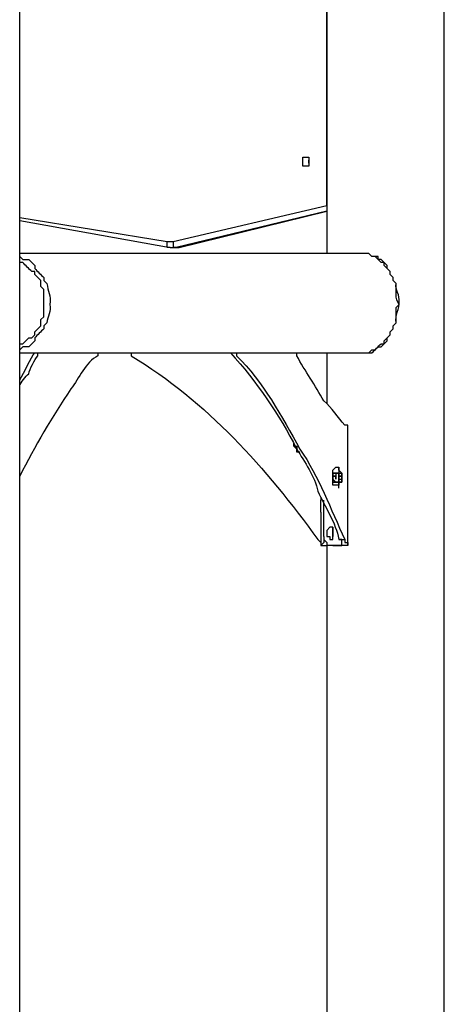
# Model space of a CAD drawing. Units: inches. Extents: x 128 to 288, y 37 to 260.
# Drawn here: x 165 to 170, y 226 to 238 of the extents above; entities that cross this region are included whole.
import ezdxf

# ---------------------------------------------------------------- set-up
doc = ezdxf.new("R2010")
doc.units = ezdxf.units.IN
doc.header["$MEASUREMENT"] = 0
doc.layers.add('Ebene 1', color=7, linetype='Continuous')

# ---------------------------------------------------------------- blocks, each defined once
blk = doc.blocks.new('block 2')
at = {"layer": 'Ebene 1', "color": 7, "lineweight": 25, "true_color": 0xffffff}
for points in [[(168.31, 235.62), (168.31, 243.135)], [(168.31, 242.817), (168.31, 236.149)], [(169.686, 217.029), (169.686, 239.36)], [(164.712, 217.029), (164.712, 239.183)], [(168.099, 236.114), (168.099, 236.114), (168.099, 236.149)], [(168.099, 236.149), (168.099, 236.149)], [(168.31, 236.114), (168.31, 236.114)], [(168.31, 236.114), (168.31, 235.056)], [(166.511, 235.197), (168.31, 235.62)], [(168.31, 235.62), (168.31, 235.62), (168.31, 235.585)], [(168.31, 235.62), (168.31, 235.62)], [(164.712, 235.479), (166.44, 235.197)], [(166.546, 235.126), (168.31, 235.55)], [(168.31, 235.55), (166.546, 235.126)], [(166.582, 235.126), (168.31, 235.55)], [(164.712, 235.444), (166.476, 235.126)], [(166.476, 235.126), (166.476, 235.126), (166.511, 235.126)], [(166.546, 235.126), (166.511, 235.126)], [(166.511, 235.126), (166.546, 235.126)], [(166.511, 235.126), (166.511, 235.126), (166.546, 235.126)], [(166.511, 235.126), (166.511, 235.126)], [(166.546, 235.126), (166.582, 235.126)], [(166.546, 235.126), (166.546, 235.126)], [(166.546, 235.126), (166.546, 235.126), (166.582, 235.126)], [(168.698, 235.056), (164.712, 235.056)], [(164.712, 233.892), (168.698, 233.892)], [(168.31, 233.892), (168.31, 233.292)], [(168.698, 233.892), (168.698, 233.892)], [(168.557, 233.045), (168.522, 233.045)], [(168.557, 233.045), (168.557, 233.045)], [(168.557, 233.045), (168.557, 233.045)], [(168.557, 231.669), (168.557, 233.045)], [(168.557, 231.634), (168.557, 233.045)], [(167.993, 232.728), (167.958, 232.728), (167.958, 232.763), (167.922, 232.798), (167.922, 232.833)], [(168.381, 232.481), (168.416, 232.481)], [(168.381, 232.481), (168.416, 232.481)], [(168.381, 232.481), (168.381, 232.481)], [(168.381, 232.481), (168.381, 232.481)], [(168.381, 232.481), (168.381, 232.481)], [(168.381, 232.481), (168.381, 232.481)], [(168.381, 232.481), (168.381, 232.481)], [(168.381, 232.481), (168.381, 232.481)], [(168.381, 232.481), (168.381, 232.481)], [(168.381, 232.481), (168.381, 232.481)], [(168.381, 232.481), (168.381, 232.481)], [(168.381, 232.481), (168.381, 232.481)], [(168.381, 232.481), (168.381, 232.481)], [(168.381, 232.481), (168.381, 232.481)], [(168.381, 232.481), (168.381, 232.481)], [(168.381, 232.481), (168.381, 232.481)], [(168.381, 232.481), (168.381, 232.481)], [(168.381, 232.481), (168.381, 232.481)], [(168.381, 232.481), (168.381, 232.481)], [(168.381, 232.481), (168.381, 232.481)], [(168.381, 232.481), (168.381, 232.481)], [(168.381, 232.481), (168.381, 232.481)], [(168.381, 232.481), (168.381, 232.481)], [(168.381, 232.481), (168.381, 232.481)], [(168.381, 232.481), (168.381, 232.481)], [(168.381, 232.481), (168.381, 232.481)], [(168.381, 232.481), (168.381, 232.481)], [(168.416, 232.481), (168.381, 232.481)], [(168.381, 232.481), (168.381, 232.481)], [(168.381, 232.481), (168.381, 232.481)], [(168.381, 232.481), (168.381, 232.481)], [(168.381, 232.481), (168.381, 232.481)], [(168.381, 232.481), (168.381, 232.481)], [(168.381, 232.481), (168.381, 232.481)], [(168.381, 232.481), (168.381, 232.481)], [(168.381, 232.481), (168.381, 232.481)], [(168.381, 232.481), (168.381, 232.481)], [(168.381, 232.481), (168.381, 232.481)], [(168.381, 232.481), (168.381, 232.481)], [(168.381, 232.481), (168.381, 232.481)], [(168.381, 232.481), (168.381, 232.481)], [(168.381, 232.481), (168.381, 232.481)], [(168.381, 232.481), (168.381, 232.481)], [(168.381, 232.481), (168.381, 232.481)], [(168.381, 232.481), (168.381, 232.481)], [(168.381, 232.481), (168.381, 232.481)], [(168.381, 232.481), (168.381, 232.481)], [(168.381, 232.481), (168.381, 232.481)], [(168.381, 232.481), (168.381, 232.481)], [(168.381, 232.481), (168.381, 232.481)], [(168.381, 232.481), (168.381, 232.481)], [(168.381, 232.481), (168.381, 232.481)], [(168.381, 232.481), (168.381, 232.445)], [(168.381, 232.481), (168.381, 232.481)], [(168.381, 232.481), (168.416, 232.481)], [(168.381, 232.445), (168.381, 232.481)], [(168.381, 232.481), (168.381, 232.481)], [(168.381, 232.481), (168.381, 232.481)], [(168.381, 232.481), (168.381, 232.481)], [(168.381, 232.481), (168.381, 232.481)], [(168.381, 232.481), (168.381, 232.481)], [(168.381, 232.481), (168.381, 232.481)], [(168.381, 232.481), (168.381, 232.481)], [(168.381, 232.481), (168.381, 232.481)], [(168.381, 232.481), (168.381, 232.481)], [(168.381, 232.481), (168.381, 232.481)], [(168.381, 232.481), (168.381, 232.481)], [(168.381, 232.481), (168.381, 232.481)], [(168.381, 232.481), (168.381, 232.481)], [(168.381, 232.481), (168.381, 232.481)], [(168.381, 232.481), (168.381, 232.481)], [(168.381, 232.481), (168.381, 232.481)], [(168.381, 232.481), (168.381, 232.481)], [(168.381, 232.481), (168.381, 232.481)], [(168.381, 232.481), (168.381, 232.481)], [(168.381, 232.481), (168.381, 232.481)], [(168.381, 232.481), (168.381, 232.481)], [(168.381, 232.481), (168.381, 232.481)], [(168.381, 232.481), (168.381, 232.481)], [(168.381, 232.481), (168.381, 232.481)], [(168.381, 232.481), (168.381, 232.481)], [(168.416, 232.481), (168.416, 232.481)], [(168.416, 232.481), (168.416, 232.481)], [(168.416, 232.481), (168.416, 232.481)], [(168.416, 232.481), (168.416, 232.481)], [(168.416, 232.481), (168.416, 232.481)], [(168.416, 232.481), (168.416, 232.481)], [(168.416, 232.481), (168.416, 232.481), (168.451, 232.481)], [(168.416, 232.481), (168.416, 232.481)], [(168.416, 232.481), (168.416, 232.445)], [(168.416, 232.481), (168.416, 232.481)], [(168.416, 232.481), (168.416, 232.481)], [(168.416, 232.481), (168.416, 232.481)], [(168.416, 232.481), (168.416, 232.481)], [(168.416, 232.481), (168.416, 232.481)], [(168.416, 232.481), (168.416, 232.481)], [(168.416, 232.481), (168.416, 232.481)], [(168.416, 232.481), (168.416, 232.481)], [(168.416, 232.481), (168.416, 232.481)], [(168.451, 232.481), (168.416, 232.481)], [(168.416, 232.481), (168.416, 232.481)], [(168.416, 232.481), (168.416, 232.481)], [(168.451, 232.481), (168.416, 232.481)], [(168.416, 232.481), (168.416, 232.481)], [(168.416, 232.481), (168.416, 232.481)], [(168.416, 232.481), (168.416, 232.481)], [(168.416, 232.481), (168.416, 232.481)], [(168.416, 232.481), (168.416, 232.481)], [(168.416, 232.481), (168.416, 232.481)], [(168.416, 232.481), (168.416, 232.481)], [(168.416, 232.481), (168.416, 232.481)], [(168.416, 232.481), (168.416, 232.481)], [(168.416, 232.481), (168.416, 232.481)], [(168.416, 232.481), (168.416, 232.481)], [(168.451, 232.481), (168.451, 232.481)], [(168.451, 232.481), (168.451, 232.481)], [(168.451, 232.481), (168.451, 232.481)], [(168.451, 232.481), (168.451, 232.481)], [(168.451, 232.481), (168.451, 232.481)], [(168.451, 232.481), (168.451, 232.481)], [(168.451, 232.481), (168.451, 232.481)], [(168.451, 232.481), (168.451, 232.481)], [(168.451, 232.481), (168.451, 232.481)], [(168.451, 232.481), (168.451, 232.481)], [(168.451, 232.481), (168.451, 232.481)], [(168.451, 232.481), (168.451, 232.481)], [(168.451, 232.481), (168.451, 232.481)], [(168.451, 232.481), (168.451, 232.481)], [(168.451, 232.481), (168.451, 232.481)], [(168.451, 232.481), (168.451, 232.445)], [(168.451, 232.481), (168.451, 232.481)], [(168.451, 232.481), (168.451, 232.481)], [(168.451, 232.481), (168.451, 232.481)], [(168.451, 232.481), (168.451, 232.481)], [(168.451, 232.481), (168.451, 232.481)], [(168.451, 232.481), (168.451, 232.481)], [(168.451, 232.481), (168.451, 232.481)], [(168.451, 232.481), (168.451, 232.481)], [(168.451, 232.481), (168.451, 232.481)], [(168.451, 232.481), (168.451, 232.481)], [(168.451, 232.481), (168.451, 232.481)], [(168.451, 232.481), (168.451, 232.481)], [(168.451, 232.481), (168.451, 232.481)], [(168.451, 232.481), (168.451, 232.481)], [(168.451, 232.481), (168.451, 232.481)], [(168.451, 232.481), (168.451, 232.481)], [(168.451, 232.481), (168.451, 232.481)], [(168.451, 232.481), (168.451, 232.481)], [(168.451, 232.481), (168.451, 232.481)], [(168.451, 232.481), (168.451, 232.481)], [(168.451, 232.481), (168.451, 232.481)], [(168.451, 232.481), (168.451, 232.481)], [(168.451, 232.481), (168.451, 232.481)], [(168.451, 232.481), (168.451, 232.481)], [(168.451, 232.481), (168.451, 232.481)], [(168.451, 232.481), (168.451, 232.481)], [(168.451, 232.445), (168.451, 232.481)], [(168.451, 232.445), (168.451, 232.481)], [(168.451, 232.481), (168.451, 232.481)], [(168.451, 232.481), (168.451, 232.481)], [(168.451, 232.481), (168.451, 232.481)], [(168.451, 232.481), (168.451, 232.481)], [(168.451, 232.481), (168.451, 232.481)], [(168.451, 232.481), (168.451, 232.481)], [(168.451, 232.481), (168.451, 232.481)], [(168.451, 232.481), (168.451, 232.481)], [(168.451, 232.481), (168.451, 232.481)], [(168.451, 232.481), (168.451, 232.481)], [(168.451, 232.481), (168.451, 232.481)], [(168.451, 232.481), (168.451, 232.481)], [(168.451, 232.481), (168.451, 232.481)], [(168.451, 232.481), (168.451, 232.481)], [(168.451, 232.481), (168.451, 232.481)], [(168.451, 232.481), (168.451, 232.481)], [(168.451, 232.481), (168.451, 232.481)], [(168.451, 232.481), (168.451, 232.481)], [(168.451, 232.481), (168.451, 232.481)], [(168.451, 232.481), (168.451, 232.481)], [(168.451, 232.481), (168.451, 232.481)], [(168.451, 232.481), (168.451, 232.481)], [(168.451, 232.481), (168.451, 232.481)], [(168.451, 232.481), (168.451, 232.481)], [(168.451, 232.481), (168.451, 232.481)], [(168.451, 232.481), (168.451, 232.481)], [(168.451, 232.481), (168.451, 232.481)], [(168.451, 232.481), (168.451, 232.481)], [(168.451, 232.481), (168.451, 232.481)], [(168.451, 232.481), (168.451, 232.481)], [(168.451, 232.481), (168.451, 232.481)], [(168.451, 232.481), (168.451, 232.481)], [(168.451, 232.481), (168.451, 232.481)], [(168.451, 232.481), (168.451, 232.481)], [(168.451, 232.481), (168.451, 232.481)], [(168.451, 232.481), (168.451, 232.481)], [(168.451, 232.481), (168.451, 232.481)], [(168.451, 232.481), (168.451, 232.481)], [(168.451, 232.481), (168.451, 232.481)], [(168.451, 232.481), (168.451, 232.481)], [(168.451, 232.481), (168.451, 232.481)], [(168.451, 232.481), (168.451, 232.481)], [(168.451, 232.481), (168.451, 232.481)], [(168.451, 232.481), (168.451, 232.481)], [(168.451, 232.481), (168.451, 232.481)], [(168.451, 232.481), (168.451, 232.481)], [(168.451, 232.481), (168.451, 232.481)], [(168.451, 232.481), (168.451, 232.481)], [(168.451, 232.481), (168.451, 232.481)], [(168.451, 232.481), (168.451, 232.481)], [(168.451, 232.481), (168.451, 232.481)], [(168.381, 232.445), (168.416, 232.445)], [(168.381, 232.445), (168.416, 232.445)], [(168.381, 232.445), (168.381, 232.445)], [(168.381, 232.445), (168.381, 232.445)], [(168.381, 232.445), (168.381, 232.445)], [(168.381, 232.445), (168.416, 232.445)], [(168.381, 232.445), (168.381, 232.445), (168.416, 232.445)], [(168.416, 232.445), (168.381, 232.445)], [(168.381, 232.445), (168.381, 232.445)], [(168.381, 232.445), (168.381, 232.445)], [(168.381, 232.445), (168.381, 232.445)], [(168.381, 232.445), (168.381, 232.445)], [(168.381, 232.445), (168.381, 232.445)], [(168.381, 232.445), (168.381, 232.445)], [(168.381, 232.445), (168.381, 232.445)], [(168.381, 232.445), (168.381, 232.445)], [(168.381, 232.445), (168.381, 232.445)], [(168.381, 232.445), (168.381, 232.445)], [(168.381, 232.445), (168.381, 232.445)], [(168.381, 232.445), (168.381, 232.445)], [(168.381, 232.445), (168.381, 232.445)], [(168.381, 232.445), (168.381, 232.445)], [(168.381, 232.445), (168.381, 232.445)], [(168.381, 232.445), (168.381, 232.445)], [(168.381, 232.445), (168.381, 232.445)], [(168.381, 232.445), (168.381, 232.445)], [(168.381, 232.445), (168.381, 232.445)], [(168.381, 232.445), (168.381, 232.445), (168.381, 232.41)], [(168.381, 232.445), (168.381, 232.445)], [(168.381, 232.445), (168.381, 232.445)], [(168.381, 232.445), (168.381, 232.445)], [(168.381, 232.445), (168.381, 232.445)], [(168.381, 232.445), (168.381, 232.445)], [(168.381, 232.445), (168.381, 232.445)], [(168.381, 232.445), (168.381, 232.445)], [(168.381, 232.445), (168.381, 232.41)], [(168.381, 232.445), (168.381, 232.445)], [(168.381, 232.445), (168.381, 232.445)], [(168.381, 232.445), (168.381, 232.445)], [(168.381, 232.445), (168.381, 232.445)], [(168.381, 232.445), (168.381, 232.445)], [(168.381, 232.445), (168.381, 232.445)], [(168.381, 232.445), (168.381, 232.445)], [(168.381, 232.445), (168.381, 232.445)], [(168.381, 232.445), (168.381, 232.445)], [(168.381, 232.445), (168.381, 232.445)], [(168.381, 232.445), (168.381, 232.445)], [(168.381, 232.445), (168.381, 232.445)], [(168.381, 232.445), (168.381, 232.445)], [(168.381, 232.445), (168.381, 232.445)], [(168.381, 232.445), (168.381, 232.445)], [(168.416, 232.445), (168.381, 232.445)], [(168.381, 232.445), (168.381, 232.445)], [(168.381, 232.445), (168.381, 232.445)], [(168.381, 232.445), (168.381, 232.445)], [(168.381, 232.445), (168.381, 232.445)], [(168.381, 232.445), (168.381, 232.445)], [(168.381, 232.445), (168.381, 232.445)], [(168.381, 232.445), (168.381, 232.445)], [(168.381, 232.445), (168.381, 232.445)], [(168.381, 232.445), (168.381, 232.445)], [(168.381, 232.445), (168.381, 232.445)], [(168.381, 232.445), (168.381, 232.445)], [(168.381, 232.445), (168.381, 232.445)], [(168.381, 232.445), (168.381, 232.445)], [(168.381, 232.445), (168.381, 232.445)], [(168.381, 232.445), (168.381, 232.445)], [(168.381, 232.445), (168.381, 232.445)], [(168.381, 232.445), (168.381, 232.445)], [(168.381, 232.445), (168.381, 232.445)], [(168.381, 232.445), (168.381, 232.445)], [(168.381, 232.445), (168.381, 232.445)], [(168.381, 232.445), (168.381, 232.445)], [(168.381, 232.445), (168.381, 232.445)], [(168.381, 232.445), (168.381, 232.445)], [(168.381, 232.445), (168.381, 232.445)], [(168.381, 232.445), (168.381, 232.445)], [(168.381, 232.445), (168.381, 232.445)], [(168.381, 232.445), (168.381, 232.445)], [(168.381, 232.445), (168.381, 232.445)], [(168.381, 232.445), (168.381, 232.41)], [(168.381, 232.445), (168.381, 232.41)], [(168.381, 232.445), (168.381, 232.445)], [(168.381, 232.41), (168.381, 232.445)], [(168.381, 232.41), (168.381, 232.445)], [(168.381, 232.445), (168.381, 232.445)], [(168.381, 232.445), (168.381, 232.445)], [(168.381, 232.445), (168.381, 232.445)], [(168.381, 232.445), (168.381, 232.445)], [(168.381, 232.445), (168.381, 232.445)], [(168.381, 232.445), (168.381, 232.445)], [(168.381, 232.445), (168.381, 232.445)], [(168.381, 232.445), (168.381, 232.445)], [(168.381, 232.445), (168.381, 232.445)], [(168.381, 232.445), (168.381, 232.445)], [(168.381, 232.445), (168.381, 232.445)], [(168.381, 232.445), (168.381, 232.445)], [(168.381, 232.445), (168.381, 232.445)], [(168.381, 232.445), (168.381, 232.445)], [(168.381, 232.445), (168.381, 232.445)], [(168.381, 232.445), (168.381, 232.445)], [(168.381, 232.445), (168.381, 232.445)], [(168.381, 232.445), (168.381, 232.445)], [(168.381, 232.445), (168.381, 232.445)], [(168.381, 232.445), (168.381, 232.445)], [(168.381, 232.445), (168.381, 232.445)], [(168.381, 232.445), (168.381, 232.445)], [(168.381, 232.445), (168.381, 232.445)], [(168.381, 232.445), (168.381, 232.445)], [(168.381, 232.445), (168.381, 232.445)], [(168.381, 232.445), (168.381, 232.445)], [(168.381, 232.445), (168.381, 232.445)], [(168.381, 232.445), (168.381, 232.445)], [(168.381, 232.41), (168.381, 232.41)], [(168.381, 232.41), (168.381, 232.41)], [(168.381, 232.41), (168.381, 232.41)], [(168.381, 232.41), (168.381, 232.41)], [(168.381, 232.41), (168.381, 232.41)], [(168.381, 232.41), (168.381, 232.41)], [(168.381, 232.41), (168.381, 232.41)], [(168.381, 232.41), (168.381, 232.41)], [(168.381, 232.41), (168.381, 232.41)], [(168.381, 232.41), (168.381, 232.41)], [(168.381, 232.41), (168.381, 232.41)], [(168.381, 232.41), (168.381, 232.41)], [(168.381, 232.41), (168.381, 232.41)], [(168.381, 232.41), (168.381, 232.41)], [(168.381, 232.41), (168.381, 232.41)], [(168.381, 232.41), (168.381, 232.41)], [(168.381, 232.41), (168.381, 232.41)], [(168.381, 232.41), (168.381, 232.41)], [(168.381, 232.41), (168.381, 232.41)], [(168.381, 232.41), (168.381, 232.41)], [(168.381, 232.41), (168.381, 232.41)], [(168.381, 232.41), (168.381, 232.41)], [(168.381, 232.41), (168.381, 232.41)], [(168.381, 232.41), (168.416, 232.375)], [(168.381, 232.41), (168.381, 232.41)], [(168.381, 232.41), (168.381, 232.41)], [(168.381, 232.41), (168.381, 232.41)], [(168.381, 232.41), (168.381, 232.41)], [(168.381, 232.41), (168.381, 232.41)], [(168.381, 232.41), (168.381, 232.41)], [(168.381, 232.41), (168.381, 232.41)], [(168.381, 232.41), (168.381, 232.41)], [(168.381, 232.41), (168.381, 232.41)], [(168.381, 232.41), (168.381, 232.41)], [(168.381, 232.41), (168.381, 232.41)], [(168.381, 232.41), (168.381, 232.41)], [(168.381, 232.41), (168.381, 232.41)], [(168.381, 232.41), (168.381, 232.41)], [(168.381, 232.41), (168.381, 232.41)], [(168.381, 232.41), (168.381, 232.41)], [(168.381, 232.41), (168.381, 232.41)], [(168.381, 232.41), (168.381, 232.41)], [(168.381, 232.41), (168.381, 232.41)], [(168.381, 232.41), (168.381, 232.41)], [(168.381, 232.41), (168.381, 232.41)], [(168.381, 232.41), (168.381, 232.41)], [(168.381, 232.41), (168.381, 232.41)], [(168.381, 232.41), (168.381, 232.41)], [(168.381, 232.41), (168.381, 232.41)], [(168.381, 232.41), (168.381, 232.41)], [(168.381, 232.41), (168.381, 232.41)], [(168.381, 232.41), (168.381, 232.41)], [(168.381, 232.41), (168.381, 232.375)], [(168.381, 232.375), (168.381, 232.41)], [(168.381, 232.41), (168.381, 232.41)], [(168.381, 232.41), (168.381, 232.41)], [(168.381, 232.41), (168.381, 232.41)], [(168.381, 232.41), (168.381, 232.41)], [(168.381, 232.41), (168.381, 232.41)], [(168.381, 232.41), (168.381, 232.41)], [(168.381, 232.41), (168.381, 232.41)], [(168.381, 232.41), (168.381, 232.41)], [(168.381, 232.41), (168.381, 232.41)], [(168.381, 232.41), (168.381, 232.41)], [(168.381, 232.41), (168.381, 232.41)], [(168.381, 232.41), (168.381, 232.41)], [(168.381, 232.41), (168.381, 232.41)], [(168.381, 232.41), (168.381, 232.41)], [(168.381, 232.41), (168.381, 232.41)], [(168.381, 232.41), (168.381, 232.41)], [(168.381, 232.41), (168.381, 232.41)], [(168.381, 232.41), (168.381, 232.41)], [(168.381, 232.41), (168.381, 232.41)], [(168.381, 232.41), (168.381, 232.41)], [(168.381, 232.41), (168.381, 232.41)], [(168.381, 232.41), (168.381, 232.41)], [(168.381, 232.41), (168.381, 232.41)], [(168.381, 232.375), (168.416, 232.375)], [(168.381, 232.375), (168.381, 232.375)], [(168.381, 232.375), (168.381, 232.375)], [(168.381, 232.375), (168.381, 232.375)], [(168.381, 232.375), (168.416, 232.375)], [(168.416, 232.375), (168.381, 232.375)], [(168.381, 232.375), (168.381, 232.375)], [(168.381, 232.375), (168.381, 232.375)], [(168.416, 232.445), (168.416, 232.445)], [(168.416, 232.445), (168.416, 232.445)], [(168.416, 232.445), (168.416, 232.445)], [(168.416, 232.445), (168.416, 232.445)], [(168.416, 232.445), (168.416, 232.445)], [(168.416, 232.445), (168.416, 232.41)], [(168.416, 232.41), (168.416, 232.41), (168.416, 232.445)], [(168.416, 232.445), (168.416, 232.445)], [(168.416, 232.445), (168.416, 232.445)], [(168.416, 232.445), (168.416, 232.445)], [(168.416, 232.445), (168.416, 232.445)], [(168.416, 232.445), (168.416, 232.445)], [(168.416, 232.445), (168.416, 232.445)], [(168.416, 232.445), (168.416, 232.445)], [(168.416, 232.445), (168.416, 232.445)], [(168.416, 232.445), (168.416, 232.445)], [(168.416, 232.445), (168.416, 232.445)], [(168.416, 232.445), (168.416, 232.445), (168.416, 232.41)], [(168.416, 232.445), (168.416, 232.445)], [(168.416, 232.445), (168.416, 232.445)], [(168.416, 232.445), (168.416, 232.445)], [(168.416, 232.445), (168.416, 232.445)], [(168.416, 232.445), (168.416, 232.445)], [(168.416, 232.445), (168.416, 232.445)], [(168.416, 232.445), (168.416, 232.445)], [(168.416, 232.445), (168.416, 232.445)], [(168.416, 232.445), (168.416, 232.445)], [(168.416, 232.445), (168.416, 232.445)], [(168.416, 232.41), (168.416, 232.41)], [(168.416, 232.41), (168.416, 232.41)], [(168.416, 232.41), (168.416, 232.41)], [(168.416, 232.41), (168.416, 232.41)], [(168.416, 232.41), (168.416, 232.41)], [(168.416, 232.41), (168.416, 232.41)], [(168.416, 232.41), (168.416, 232.41)], [(168.416, 232.41), (168.416, 232.41)], [(168.416, 232.41), (168.416, 232.41)], [(168.416, 232.375), (168.416, 232.375)], [(168.416, 232.375), (168.416, 232.375)], [(168.416, 232.375), (168.416, 232.375)], [(168.416, 232.375), (168.416, 232.375)], [(168.416, 232.375), (168.416, 232.375)], [(168.416, 232.375), (168.416, 232.375)], [(168.416, 232.375), (168.416, 232.375)], [(168.416, 232.375), (168.416, 232.375)], [(168.416, 232.375), (168.416, 232.375)], [(168.416, 232.375), (168.416, 232.375)], [(168.416, 232.375), (168.416, 232.375)], [(168.416, 232.375), (168.416, 232.375)], [(168.416, 232.375), (168.416, 232.375)], [(168.416, 232.375), (168.416, 232.375)], [(168.416, 232.375), (168.416, 232.375)], [(168.416, 232.375), (168.416, 232.375)], [(168.451, 232.375), (168.416, 232.375)], [(168.416, 232.375), (168.451, 232.375)], [(168.416, 232.375), (168.416, 232.375)], [(168.416, 232.375), (168.416, 232.375)], [(168.416, 232.375), (168.416, 232.375)], [(168.416, 232.375), (168.416, 232.375)], [(168.416, 232.375), (168.416, 232.375)], [(168.416, 232.375), (168.416, 232.375)], [(168.416, 232.375), (168.416, 232.375)], [(168.416, 232.375), (168.416, 232.375)], [(168.416, 232.375), (168.416, 232.375)], [(168.416, 232.375), (168.416, 232.375)], [(168.416, 232.375), (168.416, 232.375)], [(168.416, 232.375), (168.416, 232.375)], [(168.416, 232.375), (168.416, 232.375)], [(168.416, 232.375), (168.416, 232.375)], [(168.416, 232.375), (168.416, 232.375)], [(168.416, 232.375), (168.416, 232.375)], [(168.416, 232.375), (168.416, 232.375)], [(168.416, 232.375), (168.416, 232.375)], [(168.416, 232.375), (168.416, 232.375)], [(168.416, 232.375), (168.416, 232.375)], [(168.416, 232.375), (168.416, 232.375)], [(168.416, 232.375), (168.416, 232.375)], [(168.416, 232.375), (168.416, 232.375)], [(168.416, 232.375), (168.451, 232.375)], [(168.416, 232.375), (168.416, 232.375)], [(168.416, 232.375), (168.416, 232.375)], [(168.416, 232.375), (168.416, 232.375)], [(168.416, 232.375), (168.416, 232.375)], [(168.416, 232.375), (168.416, 232.375)], [(168.416, 232.375), (168.416, 232.375)], [(168.416, 232.375), (168.416, 232.375)], [(168.416, 232.375), (168.416, 232.375)], [(168.416, 232.375), (168.416, 232.375)], [(168.451, 232.445), (168.451, 232.445)], [(168.451, 232.445), (168.451, 232.445), (168.451, 232.41)], [(168.451, 232.445), (168.451, 232.445)], [(168.451, 232.445), (168.451, 232.445)], [(168.451, 232.445), (168.451, 232.445)], [(168.451, 232.445), (168.451, 232.445)], [(168.451, 232.445), (168.451, 232.445)], [(168.451, 232.445), (168.451, 232.445)], [(168.451, 232.445), (168.451, 232.445)], [(168.451, 232.445), (168.451, 232.445)], [(168.451, 232.445), (168.451, 232.445)], [(168.451, 232.445), (168.451, 232.445)], [(168.451, 232.445), (168.451, 232.445)], [(168.451, 232.445), (168.451, 232.445)], [(168.451, 232.445), (168.451, 232.445)], [(168.451, 232.445), (168.451, 232.445)], [(168.451, 232.445), (168.451, 232.445)], [(168.451, 232.445), (168.451, 232.445)], [(168.451, 232.445), (168.451, 232.445)], [(168.451, 232.445), (168.451, 232.445)], [(168.451, 232.445), (168.451, 232.445)], [(168.451, 232.445), (168.451, 232.445)], [(168.451, 232.445), (168.451, 232.445)], [(168.451, 232.445), (168.451, 232.445)], [(168.451, 232.445), (168.451, 232.445)], [(168.451, 232.445), (168.451, 232.445)], [(168.451, 232.445), (168.451, 232.445)], [(168.451, 232.445), (168.451, 232.445)], [(168.451, 232.445), (168.451, 232.445)], [(168.451, 232.445), (168.451, 232.445)], [(168.451, 232.445), (168.451, 232.445)], [(168.451, 232.445), (168.451, 232.445)], [(168.451, 232.445), (168.451, 232.445)], [(168.451, 232.445), (168.451, 232.445)], [(168.451, 232.445), (168.451, 232.41)], [(168.451, 232.445), (168.451, 232.445)], [(168.451, 232.445), (168.451, 232.445)], [(168.451, 232.445), (168.451, 232.445)], [(168.451, 232.445), (168.451, 232.445)], [(168.451, 232.445), (168.451, 232.445)], [(168.451, 232.445), (168.451, 232.445)], [(168.451, 232.445), (168.451, 232.445)], [(168.451, 232.445), (168.451, 232.445)], [(168.451, 232.445), (168.451, 232.445)], [(168.451, 232.445), (168.451, 232.445)], [(168.451, 232.445), (168.451, 232.445)], [(168.451, 232.445), (168.451, 232.445)], [(168.451, 232.445), (168.451, 232.445)], [(168.451, 232.445), (168.451, 232.445)], [(168.451, 232.445), (168.451, 232.445)], [(168.451, 232.445), (168.451, 232.445)], [(168.451, 232.445), (168.451, 232.445)], [(168.451, 232.445), (168.451, 232.445)], [(168.451, 232.445), (168.451, 232.445)], [(168.451, 232.445), (168.451, 232.445)], [(168.451, 232.445), (168.451, 232.445)], [(168.451, 232.445), (168.451, 232.445)], [(168.451, 232.445), (168.451, 232.445)], [(168.451, 232.445), (168.451, 232.445)], [(168.451, 232.445), (168.451, 232.445)], [(168.451, 232.445), (168.451, 232.445)], [(168.451, 232.445), (168.451, 232.445)], [(168.451, 232.445), (168.451, 232.445)], [(168.451, 232.445), (168.451, 232.445)], [(168.451, 232.445), (168.451, 232.445)], [(168.451, 232.445), (168.451, 232.445)], [(168.451, 232.445), (168.451, 232.445)], [(168.451, 232.445), (168.451, 232.445)], [(168.451, 232.445), (168.451, 232.445)], [(168.451, 232.445), (168.451, 232.445)], [(168.451, 232.445), (168.451, 232.445)], [(168.451, 232.445), (168.451, 232.445)], [(168.451, 232.445), (168.451, 232.445)], [(168.451, 232.445), (168.451, 232.445)], [(168.451, 232.445), (168.451, 232.445)], [(168.451, 232.445), (168.451, 232.445)], [(168.451, 232.445), (168.451, 232.445)], [(168.451, 232.445), (168.451, 232.445)], [(168.451, 232.445), (168.451, 232.445)], [(168.451, 232.445), (168.451, 232.445)], [(168.451, 232.445), (168.451, 232.445)], [(168.451, 232.445), (168.451, 232.445)], [(168.451, 232.445), (168.451, 232.445)], [(168.451, 232.445), (168.451, 232.445)], [(168.451, 232.445), (168.451, 232.445)], [(168.451, 232.41), (168.451, 232.445)], [(168.487, 232.445), (168.451, 232.445)], [(168.451, 232.445), (168.451, 232.445)], [(168.451, 232.445), (168.451, 232.445)], [(168.451, 232.445), (168.451, 232.445)], [(168.451, 232.445), (168.451, 232.445)], [(168.451, 232.445), (168.451, 232.445)], [(168.451, 232.445), (168.451, 232.445)], [(168.451, 232.445), (168.451, 232.445)], [(168.451, 232.445), (168.451, 232.445)], [(168.451, 232.445), (168.451, 232.445)], [(168.451, 232.445), (168.451, 232.445)], [(168.451, 232.445), (168.451, 232.445)], [(168.451, 232.445), (168.451, 232.445)], [(168.451, 232.445), (168.451, 232.445)], [(168.451, 232.445), (168.451, 232.445)], [(168.451, 232.445), (168.451, 232.445), (168.451, 232.41)], [(168.451, 232.445), (168.451, 232.445)], [(168.451, 232.41), (168.451, 232.41)], [(168.451, 232.41), (168.451, 232.41)], [(168.451, 232.41), (168.451, 232.41)], [(168.451, 232.41), (168.451, 232.41)], [(168.451, 232.41), (168.451, 232.41)], [(168.451, 232.41), (168.451, 232.41)], [(168.451, 232.41), (168.451, 232.41)], [(168.451, 232.41), (168.451, 232.41)], [(168.451, 232.41), (168.451, 232.41)], [(168.451, 232.41), (168.451, 232.41)], [(168.451, 232.41), (168.451, 232.41)], [(168.451, 232.41), (168.451, 232.41)], [(168.451, 232.41), (168.451, 232.41)], [(168.451, 232.41), (168.451, 232.41)], [(168.451, 232.41), (168.451, 232.41)], [(168.451, 232.41), (168.451, 232.41)], [(168.451, 232.41), (168.451, 232.41)], [(168.451, 232.41), (168.451, 232.41)], [(168.451, 232.41), (168.451, 232.41)], [(168.451, 232.41), (168.451, 232.41)], [(168.451, 232.41), (168.451, 232.41)], [(168.451, 232.41), (168.451, 232.41)], [(168.451, 232.41), (168.451, 232.41)], [(168.451, 232.41), (168.451, 232.41)], [(168.451, 232.41), (168.451, 232.41)], [(168.451, 232.41), (168.451, 232.41)], [(168.451, 232.41), (168.451, 232.41)], [(168.451, 232.41), (168.451, 232.41)], [(168.451, 232.41), (168.451, 232.41)], [(168.451, 232.41), (168.451, 232.41)], [(168.451, 232.41), (168.451, 232.41)], [(168.451, 232.41), (168.451, 232.41)], [(168.451, 232.41), (168.451, 232.41)], [(168.451, 232.41), (168.451, 232.375)], [(168.451, 232.41), (168.451, 232.41)], [(168.451, 232.41), (168.451, 232.41)], [(168.451, 232.41), (168.451, 232.41)], [(168.451, 232.41), (168.451, 232.41)], [(168.451, 232.41), (168.451, 232.41)], [(168.451, 232.41), (168.451, 232.41)], [(168.451, 232.41), (168.451, 232.41)], [(168.451, 232.41), (168.451, 232.41)], [(168.451, 232.375), (168.451, 232.41)], [(168.451, 232.41), (168.451, 232.41)], [(168.451, 232.41), (168.451, 232.41)], [(168.451, 232.41), (168.451, 232.41)], [(168.451, 232.41), (168.451, 232.41)], [(168.451, 232.41), (168.451, 232.41)], [(168.451, 232.41), (168.451, 232.41)], [(168.451, 232.41), (168.451, 232.41)], [(168.451, 232.41), (168.451, 232.41)], [(168.451, 232.41), (168.451, 232.41)], [(168.451, 232.41), (168.451, 232.41)], [(168.451, 232.41), (168.451, 232.41)], [(168.451, 232.41), (168.451, 232.41)], [(168.451, 232.41), (168.451, 232.41)], [(168.451, 232.375), (168.451, 232.41)], [(168.451, 232.41), (168.451, 232.41)], [(168.451, 232.41), (168.451, 232.41)], [(168.451, 232.41), (168.451, 232.41)], [(168.451, 232.41), (168.451, 232.41)], [(168.451, 232.41), (168.451, 232.41)], [(168.451, 232.41), (168.451, 232.41)], [(168.451, 232.41), (168.451, 232.41)], [(168.451, 232.41), (168.451, 232.41)], [(168.451, 232.41), (168.451, 232.41)], [(168.451, 232.41), (168.451, 232.41)], [(168.451, 232.41), (168.451, 232.41)], [(168.451, 232.41), (168.451, 232.41)], [(168.451, 232.41), (168.487, 232.41)], [(168.451, 232.41), (168.451, 232.41)], [(168.451, 232.41), (168.451, 232.41)], [(168.451, 232.375), (168.451, 232.375)], [(168.451, 232.375), (168.451, 232.375)], [(168.451, 232.375), (168.451, 232.375)], [(168.451, 232.375), (168.451, 232.375)], [(168.451, 232.375), (168.451, 232.375)], [(168.451, 232.375), (168.451, 232.375)], [(168.451, 232.375), (168.451, 232.375)], [(168.451, 232.375), (168.451, 232.375)], [(168.451, 232.375), (168.451, 232.375)], [(168.451, 232.375), (168.451, 232.375)], [(168.451, 232.375), (168.451, 232.375)], [(168.451, 232.375), (168.451, 232.375)], [(168.451, 232.375), (168.451, 232.375)], [(168.451, 232.375), (168.451, 232.375)], [(168.451, 232.375), (168.451, 232.375)], [(168.451, 232.375), (168.451, 232.375)], [(168.451, 232.375), (168.451, 232.375)], [(168.451, 232.375), (168.451, 232.375)], [(168.451, 232.375), (168.451, 232.375)], [(168.451, 232.375), (168.451, 232.375)], [(168.451, 232.375), (168.451, 232.375)], [(168.451, 232.375), (168.451, 232.375)], [(168.451, 232.375), (168.451, 232.375)], [(168.451, 232.375), (168.451, 232.375)], [(168.451, 232.375), (168.451, 232.375)], [(168.451, 232.375), (168.451, 232.375)], [(168.451, 232.375), (168.451, 232.375)], [(168.451, 232.375), (168.451, 232.375)], [(168.487, 232.41), (168.487, 232.445)], [(168.487, 232.445), (168.487, 232.445)], [(168.487, 232.445), (168.487, 232.445)], [(168.487, 232.445), (168.487, 232.445)], [(168.487, 232.445), (168.487, 232.445)], [(168.487, 232.445), (168.487, 232.445)], [(168.487, 232.445), (168.487, 232.445)], [(168.487, 232.41), (168.487, 232.41)], [(168.487, 232.41), (168.487, 232.41)], [(168.487, 232.41), (168.487, 232.41)], [(168.24, 232.198), (168.24, 232.163)], [(168.275, 231.74), (168.275, 232.163)], [(168.275, 231.74), (168.275, 232.128)], [(168.24, 232.022), (168.24, 231.634)], [(168.24, 231.669), (168.24, 231.669), (168.204, 231.704)], [(168.275, 231.74), (168.275, 231.74)], [(168.275, 231.74), (168.275, 231.704), (168.31, 231.669), (168.31, 231.634)], [(168.381, 231.775), (168.381, 231.775), (168.381, 231.74)], [(168.487, 231.669), (168.487, 231.669), (168.487, 231.704), (168.451, 231.704)], [(168.451, 231.704), (168.522, 231.704)], [(168.487, 231.634), (168.487, 231.669)], [(168.487, 231.634), (168.487, 231.634), (168.487, 231.669)], [(168.522, 231.704), (168.522, 231.704), (168.522, 231.669), (168.557, 231.669)], [(168.557, 231.669), (168.557, 231.634)], [(168.24, 231.634), (168.24, 231.634)], [(168.24, 231.634), (168.31, 231.634)], [(168.31, 231.634), (168.31, 231.634)], [(168.31, 231.634), (168.31, 231.634)], [(168.31, 231.634), (168.31, 217.029)], [(168.557, 231.634), (168.381, 231.634)]]:
    blk.add_lwpolyline(points, dxfattribs=at)
for points, knots in [([(168.063, 236.185), (168.063, 236.185), (168.028, 236.185), (168.028, 236.185), (168.028, 236.153), (168.028, 236.11), (168.028, 236.079), (168.045, 236.079), (168.081, 236.079), (168.099, 236.079), (168.099, 236.11), (168.099, 236.153), (168.099, 236.185), (168.099, 236.185), (168.063, 236.185), (168.063, 236.185)], [0, 0, 0, 0, 1, 1, 1, 2, 2, 2, 3, 3, 3, 4, 4, 4, 5, 5, 5, 5]), ([(168.31, 236.114), (168.31, 236.114), (168.31, 236.149), (168.31, 236.149), (168.31, 236.149), (168.31, 236.114), (168.31, 236.114)], [0, 0, 0, 0, 1, 1, 1, 2, 2, 2, 2]), ([(166.476, 235.126), (166.476, 235.126), (166.44, 235.126), (166.44, 235.126), (166.44, 235.144), (166.44, 235.18), (166.44, 235.197)], [0, 0, 0, 0, 1, 1, 1, 2, 2, 2, 2]), ([(166.511, 235.197), (166.511, 235.18), (166.511, 235.144), (166.511, 235.126), (166.511, 235.126), (166.546, 235.126), (166.546, 235.126)], [0, 0, 0, 0, 1, 1, 1, 2, 2, 2, 2]), ([(164.712, 235.021), (164.712, 235.021), (164.712, 235.021), (164.712, 235.021), (164.712, 235.021), (164.747, 234.985), (164.747, 234.985), (164.747, 234.985), (164.818, 234.985), (164.818, 234.985), (164.835, 234.968), (164.871, 234.932), (164.888, 234.915), (164.888, 234.915), (164.888, 234.879), (164.888, 234.879), (164.92, 234.848), (164.963, 234.805), (164.994, 234.774), (164.994, 234.774), (164.994, 234.738), (164.994, 234.738), (164.994, 234.738), (165.029, 234.703), (165.029, 234.703), (165.045, 234.614), (165.079, 234.564), (165.065, 234.456), (165.082, 234.382), (165.036, 234.313), (165.029, 234.244), (165.029, 234.244), (164.994, 234.209), (164.994, 234.209), (164.994, 234.209), (164.994, 234.174), (164.994, 234.174), (164.963, 234.142), (164.92, 234.099), (164.888, 234.068), (164.888, 234.068), (164.888, 234.033), (164.888, 234.033), (164.871, 234.015), (164.835, 233.98), (164.818, 233.962), (164.818, 233.962), (164.747, 233.962), (164.747, 233.962), (164.747, 233.962), (164.712, 233.927), (164.712, 233.927)], [0, 0, 0, 0, 1, 1, 1, 2, 2, 2, 3, 3, 3, 4, 4, 4, 5, 5, 5, 6, 6, 6, 7, 7, 7, 8, 8, 8, 9, 9, 9, 10, 10, 10, 11, 11, 11, 12, 12, 12, 13, 13, 13, 14, 14, 14, 15, 15, 15, 16, 16, 16, 17, 17, 17, 17]), ([(168.698, 233.892), (168.73, 233.892), (168.773, 233.892), (168.804, 233.892), (168.804, 233.892), (168.839, 233.927), (168.839, 233.927), (168.839, 233.927), (168.875, 233.927), (168.875, 233.927), (168.875, 233.927), (168.91, 233.962), (168.91, 233.962), (168.91, 233.962), (168.945, 233.962), (168.945, 233.962), (168.945, 233.962), (168.981, 233.997), (168.981, 233.997), (168.981, 233.997), (168.981, 234.033), (168.981, 234.033), (168.998, 234.05), (169.034, 234.086), (169.051, 234.103), (169.051, 234.103), (169.051, 234.139), (169.051, 234.139), (169.051, 234.139), (169.086, 234.174), (169.086, 234.174), (169.086, 234.174), (169.086, 234.209), (169.086, 234.209), (169.086, 234.209), (169.122, 234.244), (169.122, 234.244), (169.122, 234.298), (169.122, 234.367), (169.122, 234.421), (169.122, 234.421), (169.157, 234.456), (169.157, 234.456), (169.106, 234.526), (169.124, 234.622), (169.122, 234.703), (169.122, 234.703), (169.086, 234.738), (169.086, 234.738), (169.086, 234.738), (169.086, 234.774), (169.086, 234.774), (169.086, 234.774), (169.051, 234.809), (169.051, 234.809), (169.051, 234.809), (169.051, 234.844), (169.051, 234.844), (169.034, 234.862), (168.998, 234.897), (168.981, 234.915), (168.981, 234.915), (168.981, 234.95), (168.981, 234.95), (168.981, 234.95), (168.945, 234.985), (168.945, 234.985), (168.945, 234.985), (168.91, 234.985), (168.91, 234.985), (168.91, 234.985), (168.875, 235.021), (168.875, 235.021), (168.875, 235.021), (168.839, 235.021), (168.839, 235.021), (168.839, 235.021), (168.804, 235.056), (168.804, 235.056), (168.773, 235.056), (168.73, 235.056), (168.698, 235.056)], [0, 0, 0, 0, 1, 1, 1, 2, 2, 2, 3, 3, 3, 4, 4, 4, 5, 5, 5, 6, 6, 6, 7, 7, 7, 8, 8, 8, 9, 9, 9, 10, 10, 10, 11, 11, 11, 12, 12, 12, 13, 13, 13, 14, 14, 14, 15, 15, 15, 16, 16, 16, 17, 17, 17, 18, 18, 18, 19, 19, 19, 20, 20, 20, 21, 21, 21, 22, 22, 22, 23, 23, 23, 24, 24, 24, 25, 25, 25, 26, 26, 26, 27, 27, 27, 27]), ([(168.698, 233.892), (168.698, 233.892), (168.698, 233.892), (168.698, 233.892), (168.742, 233.892), (168.795, 233.892), (168.839, 233.892), (168.871, 233.923), (168.914, 233.966), (168.945, 233.997), (168.945, 233.997), (168.981, 233.997), (168.981, 233.997), (168.981, 233.997), (169.016, 234.033), (169.016, 234.033), (169.016, 234.033), (169.016, 234.068), (169.016, 234.068), (169.016, 234.068), (169.051, 234.103), (169.051, 234.103), (169.051, 234.103), (169.051, 234.139), (169.051, 234.139), (169.051, 234.139), (169.086, 234.174), (169.086, 234.174), (169.086, 234.174), (169.086, 234.209), (169.086, 234.209), (169.086, 234.209), (169.122, 234.244), (169.122, 234.244), (169.103, 234.332), (169.166, 234.407), (169.157, 234.491), (169.171, 234.565), (169.107, 234.629), (169.122, 234.703), (169.122, 234.703), (169.086, 234.738), (169.086, 234.738), (169.086, 234.738), (169.086, 234.774), (169.086, 234.774), (169.086, 234.774), (169.051, 234.809), (169.051, 234.809), (169.051, 234.809), (169.051, 234.844), (169.051, 234.844), (169.051, 234.844), (169.016, 234.879), (169.016, 234.879), (169.016, 234.879), (169.016, 234.915), (169.016, 234.915), (169.016, 234.915), (168.981, 234.95), (168.981, 234.95), (168.981, 234.95), (168.945, 234.95), (168.945, 234.95), (168.945, 234.95), (168.91, 234.985), (168.91, 234.985), (168.91, 234.985), (168.91, 235.021), (168.91, 235.021), (168.893, 235.021), (168.857, 235.021), (168.839, 235.021), (168.839, 235.021), (168.804, 235.056), (168.804, 235.056), (168.773, 235.056), (168.73, 235.056), (168.698, 235.056)], [0, 0, 0, 0, 1, 1, 1, 2, 2, 2, 3, 3, 3, 4, 4, 4, 5, 5, 5, 6, 6, 6, 7, 7, 7, 8, 8, 8, 9, 9, 9, 10, 10, 10, 11, 11, 11, 12, 12, 12, 13, 13, 13, 14, 14, 14, 15, 15, 15, 16, 16, 16, 17, 17, 17, 18, 18, 18, 19, 19, 19, 20, 20, 20, 21, 21, 21, 22, 22, 22, 23, 23, 23, 24, 24, 24, 25, 25, 25, 26, 26, 26, 26]), ([(164.712, 233.997), (164.712, 233.997), (164.712, 233.997), (164.712, 233.997), (164.712, 233.997), (164.747, 233.997), (164.747, 233.997), (164.765, 234.015), (164.8, 234.051), (164.818, 234.068), (164.818, 234.068), (164.853, 234.068), (164.853, 234.068), (164.853, 234.068), (164.888, 234.103), (164.888, 234.103), (164.888, 234.103), (164.888, 234.139), (164.888, 234.139), (164.906, 234.156), (164.942, 234.192), (164.959, 234.209), (164.959, 234.209), (164.959, 234.28), (164.959, 234.28), (164.959, 234.28), (164.994, 234.315), (164.994, 234.315), (164.994, 234.419), (164.994, 234.529), (164.994, 234.633), (164.994, 234.633), (164.959, 234.668), (164.959, 234.668), (164.959, 234.668), (164.959, 234.738), (164.959, 234.738), (164.942, 234.756), (164.906, 234.792), (164.888, 234.809), (164.888, 234.809), (164.888, 234.844), (164.888, 234.844), (164.888, 234.844), (164.853, 234.844), (164.853, 234.844), (164.822, 234.875), (164.779, 234.919), (164.747, 234.95), (164.747, 234.95), (164.712, 234.95), (164.712, 234.95)], [0, 0, 0, 0, 1, 1, 1, 2, 2, 2, 3, 3, 3, 4, 4, 4, 5, 5, 5, 6, 6, 6, 7, 7, 7, 8, 8, 8, 9, 9, 9, 10, 10, 10, 11, 11, 11, 12, 12, 12, 13, 13, 13, 14, 14, 14, 15, 15, 15, 16, 16, 16, 17, 17, 17, 17]), ([(164.712, 233.574), (164.712, 233.574), (164.712, 233.574), (164.712, 233.574), (164.767, 233.655), (164.843, 233.843), (164.888, 233.892)], [0, 0, 0, 0, 1, 1, 1, 2, 2, 2, 2]), ([(164.712, 233.504), (164.712, 233.504), (164.712, 233.504), (164.712, 233.504), (164.725, 233.548), (164.782, 233.616), (164.818, 233.645), (164.829, 233.705), (164.885, 233.809), (164.924, 233.856), (164.924, 233.856), (164.924, 233.892), (164.924, 233.892)], [0, 0, 0, 0, 1, 1, 1, 2, 2, 2, 3, 3, 3, 4, 4, 4, 4]), ([(165.629, 233.892), (165.629, 233.892), (165.629, 233.856), (165.629, 233.856), (165.481, 233.783), (165.407, 233.594), (165.312, 233.468), (165.091, 233.145), (164.891, 232.792), (164.712, 232.445)], [0, 0, 0, 0, 1, 1, 1, 2, 2, 2, 3, 3, 3, 3]), ([(166.017, 233.892), (166.017, 233.892), (166.017, 233.856), (166.017, 233.856), (166.902, 233.328), (167.602, 232.533), (168.204, 231.704)], [0, 0, 0, 0, 1, 1, 1, 2, 2, 2, 2]), ([(167.181, 233.892), (167.486, 233.556), (167.753, 233.169), (167.958, 232.763), (168.047, 232.615), (168.173, 232.441), (168.204, 232.269), (168.284, 232.093), (168.417, 231.897), (168.451, 231.704)], [0, 0, 0, 0, 1, 1, 1, 2, 2, 2, 3, 3, 3, 3]), ([(167.252, 233.892), (167.252, 233.892), (167.252, 233.856), (167.252, 233.856), (167.567, 233.553), (167.783, 233.143), (167.993, 232.763), (168.221, 232.441), (168.351, 232.055), (168.522, 231.704)], [0, 0, 0, 0, 1, 1, 1, 2, 2, 2, 3, 3, 3, 3]), ([(168.522, 233.045), (168.437, 233.128), (168.371, 233.252), (168.275, 233.327), (168.177, 233.506), (168.054, 233.679), (167.958, 233.856), (167.958, 233.856), (167.958, 233.892), (167.958, 233.892)], [0, 0, 0, 0, 1, 1, 1, 2, 2, 2, 3, 3, 3, 3]), ([(167.922, 232.798), (167.922, 232.798), (167.922, 232.798), (167.922, 232.798), (167.922, 232.798), (167.958, 232.798), (167.958, 232.798), (167.958, 232.781), (167.958, 232.745), (167.958, 232.728)], [0, 0, 0, 0, 1, 1, 1, 2, 2, 2, 3, 3, 3, 3]), ([(168.381, 232.445), (168.381, 232.414), (168.381, 232.371), (168.381, 232.339), (168.398, 232.339), (168.434, 232.339), (168.451, 232.339), (168.451, 232.339), (168.451, 232.375), (168.451, 232.375), (168.451, 232.375), (168.487, 232.375), (168.487, 232.375), (168.487, 232.406), (168.487, 232.449), (168.487, 232.481), (168.487, 232.481), (168.451, 232.481), (168.451, 232.481), (168.451, 232.498), (168.451, 232.534), (168.451, 232.551), (168.451, 232.551), (168.416, 232.551), (168.416, 232.551), (168.416, 232.551), (168.381, 232.516), (168.381, 232.516), (168.381, 232.498), (168.381, 232.463), (168.381, 232.445)], [0, 0, 0, 0, 1, 1, 1, 2, 2, 2, 3, 3, 3, 4, 4, 4, 5, 5, 5, 6, 6, 6, 7, 7, 7, 8, 8, 8, 9, 9, 9, 10, 10, 10, 10]), ([(168.451, 232.304), (168.451, 232.321), (168.451, 232.357), (168.451, 232.375), (168.451, 232.375), (168.487, 232.375), (168.487, 232.375), (168.487, 232.406), (168.487, 232.449), (168.487, 232.481), (168.487, 232.481), (168.451, 232.516), (168.451, 232.516), (168.451, 232.516), (168.451, 232.551), (168.451, 232.551)], [0, 0, 0, 0, 1, 1, 1, 2, 2, 2, 3, 3, 3, 4, 4, 4, 5, 5, 5, 5]), ([(168.451, 232.41), (168.451, 232.41), (168.451, 232.41), (168.451, 232.41), (168.451, 232.41), (168.451, 232.445), (168.451, 232.445), (168.451, 232.445), (168.487, 232.445), (168.487, 232.445), (168.487, 232.445), (168.451, 232.445), (168.451, 232.445)], [0, 0, 0, 0, 1, 1, 1, 2, 2, 2, 3, 3, 3, 4, 4, 4, 4]), ([(168.24, 232.022), (168.24, 232.022), (168.24, 232.022), (168.24, 232.022), (168.24, 232.066), (168.24, 232.119), (168.24, 232.163)], [0, 0, 0, 0, 1, 1, 1, 2, 2, 2, 2]), ([(168.346, 231.846), (168.346, 231.846), (168.346, 231.846), (168.346, 231.846), (168.346, 231.846), (168.381, 231.846), (168.381, 231.846), (168.381, 231.802), (168.381, 231.748), (168.381, 231.704), (168.381, 231.704), (168.346, 231.704), (168.346, 231.704), (168.346, 231.704), (168.346, 231.74), (168.346, 231.74), (168.346, 231.74), (168.31, 231.74), (168.31, 231.74), (168.31, 231.757), (168.31, 231.793), (168.31, 231.81), (168.31, 231.81), (168.346, 231.846), (168.346, 231.846)], [0, 0, 0, 0, 1, 1, 1, 2, 2, 2, 3, 3, 3, 4, 4, 4, 5, 5, 5, 6, 6, 6, 7, 7, 7, 8, 8, 8, 8]), ([(168.275, 231.74), (168.275, 231.722), (168.275, 231.686), (168.275, 231.669), (168.275, 231.669), (168.24, 231.634), (168.24, 231.634)], [0, 0, 0, 0, 1, 1, 1, 2, 2, 2, 2])]:
    blk.add_open_spline(points, degree=3, knots=knots, dxfattribs=at)
for points in [[(166.44, 235.197), (166.458, 235.197), (166.494, 235.197), (166.511, 235.197)], [(168.381, 231.846), (168.381, 231.828), (168.381, 231.792), (168.381, 231.775)], [(168.381, 231.634), (168.364, 231.634), (168.328, 231.634), (168.31, 231.634)], [(168.381, 231.634), (168.404, 231.634), (168.464, 231.634), (168.487, 231.634)]]:
    blk.add_open_spline(points, degree=3, dxfattribs=at)

msp = doc.modelspace()

# ---------------------------------------------------------------- block references
at = {"layer": 'Ebene 1'}
msp.add_blockref('block 2', (0, 0), dxfattribs=at)

doc.saveas('drawing.dxf')
